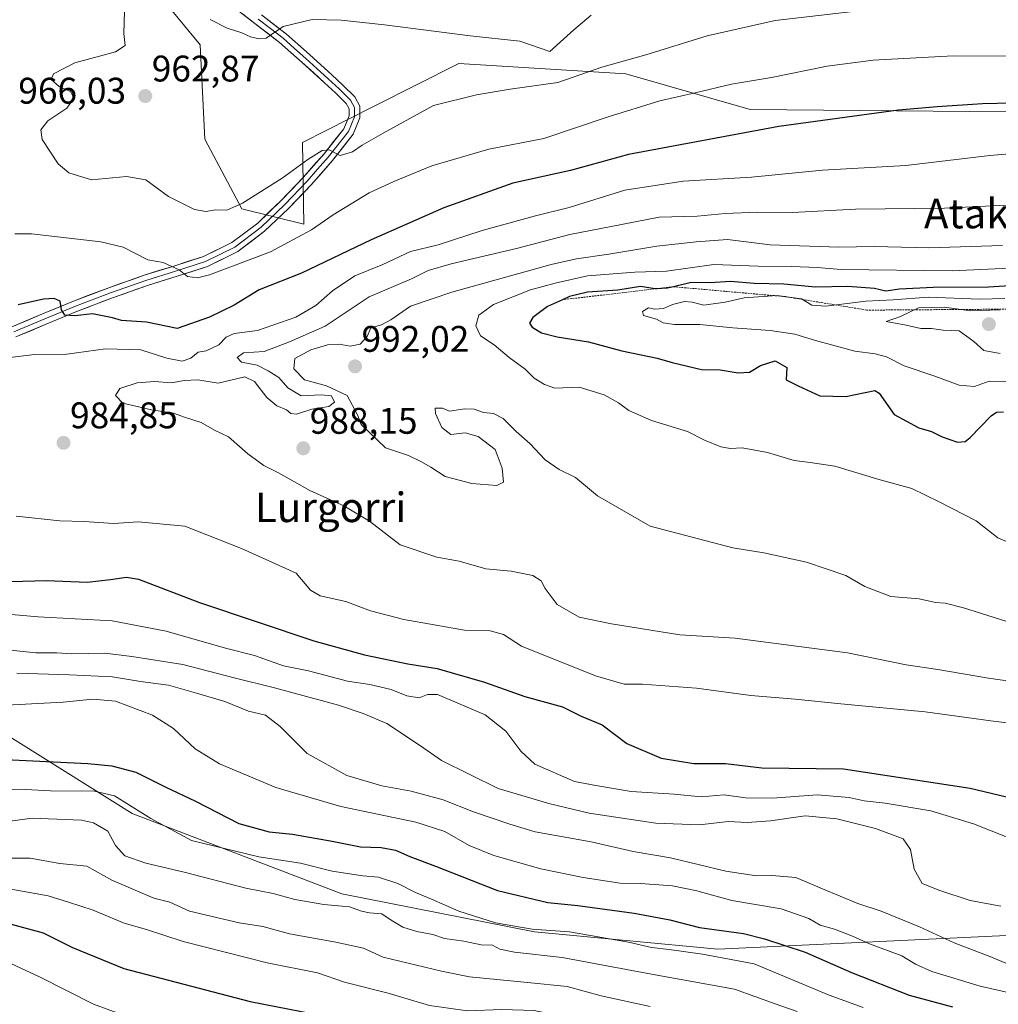
# Model space of a CAD drawing. Units: metres. Extents: x 586661 to 590096, y 4754426 to 4756784.
# Drawn here: x 587563 to 587828, y 4755654 to 4755920 of the extents above; entities that cross this region are included whole.
import ezdxf
from ezdxf.enums import TextEntityAlignment as Align

# ---------------------------------------------------------------- set-up
doc = ezdxf.new("R2010")
doc.units = ezdxf.units.M
doc.header["$MEASUREMENT"] = 0
doc.linetypes.add('TRAZOS', pattern=[0.75, 0.5, -0.25])
for name, color, linetype, lineweight in [('Arbolado forestal CxS', 92, 'Continuous', 0), ('Carátula', 7, 'Continuous', 5), ('Curva de nivel maestra', 36, 'Continuous', 30), ('Curva de nivel normal', 36, 'Continuous', 0), ('Escarpado lineal', 39, 'TRAZOS', 0), ('Layer 0', 7, 'Continuous', 0), ('Pastizal CxS', 92, 'Continuous', 0), ('Punto de cota en terreno', 7, 'Continuous', 0), ('Rótulo de punto de cota en terreno', 19, 'Continuous', 0), ('Texto cartográfico', 19, 'Continuous', 0)]:
    doc.layers.add(name, color=color, linetype=linetype, lineweight=lineweight)
doc.styles.add('Arial', font='txt', dxfattribs={"height": 0.2})

# ---------------------------------------------------------------- blocks, each defined once
blk = doc.blocks.new('*U150')
at = {"layer": 'Arbolado forestal CxS', "color": 92, "linetype": 'Continuous', "lineweight": 0}
for points in [[(587836.1009, 4755672.6225, 962.2137), (587752.2507, 4755668.6919, 943.5684), (587702.6427, 4755673.3307, 941.7292), (587650.4443, 4755683.6673, 940.1243), (587593.6985, 4755705.4019, 943.3733), (587556.6397, 4755728.5851, 952.5258), (587549.3407, 4755730.1693, 953.0208), (587535.3983, 4755733.1951, 954.2894), (587535.1683, 4755733.2451, 954.3042), (587522.8959, 4755735.9091, 955.4431), (587481.6419, 4755729.8185, 953.6278), (587447.3009, 4755732.6877, 955.261), (587406.1043, 4755757.1511, 969.0637), (587392.3937, 4755791.4269, 982.8363), (587379.3521, 4755806.2557, 986.2128), (587357.6711, 4755812.6301, 988.6025), (587333.4389, 4755815.1795, 989.5023)], [(587582.7813, 4755949.0281, 962.1075), (587612.1137, 4755913.3331, 960.7053), (587613.3883, 4755887.8375, 962.717), (587623.4243, 4755869.0065, 967.0278), (587640.1709, 4755864.8919, 970.8913), (587639.7935, 4755886.9491, 964.707), (587659.0491, 4755896.6485, 964.212), (587682.1865, 4755908.3033, 963.3741), (587727.3793, 4755905.5319, 968.0146), (587761.0377, 4755895.9149, 974.4012), (587830.4161, 4755895.2265, 977.4455), (587837.2675, 4755874.8109, 985.189), (587883.2529, 4755878.9653, 983.7278), (587929.3315, 4755889.7299, 977.3266), (587922.9347, 4755919.9971, 964.5202), (587936.8811, 4755923.9355, 961.5119)]]:
    blk.add_polyline3d(points, dxfattribs=at)
blk = doc.blocks.new('*U165')
at = {"layer": 'Curva de nivel normal', "color": 36, "linetype": 'Continuous', "lineweight": 0}
for points in [[(587554.63, 4755750.26, 965), (587567.63, 4755748.89, 965), (587573.3, 4755748.87, 965), (587577.3, 4755748.63, 965), (587586.3, 4755748.78, 965), (587593.63, 4755747.88, 965), (587607.48, 4755745.7, 965), (587621.33, 4755742.1, 965), (587632.27, 4755739.42, 965), (587649.57, 4755734.72, 965), (587656.25, 4755732.47, 965), (587662.64, 4755729.74, 965), (587671.76, 4755723.68, 965), (587677.48, 4755719.7, 965), (587692.76, 4755712.11, 965), (587706.49, 4755708.1, 965), (587717.41, 4755705.46, 965), (587735.49, 4755702.76, 965), (587747.3, 4755702.28, 965), (587755.02, 4755703.18, 965), (587760.17, 4755702.96, 965), (587766.49, 4755703.43, 965), (587775.86, 4755704.78, 965), (587784.44, 4755703.99, 965), (587794.96, 4755701.35, 965), (587802.44, 4755698.49, 965), (587804.45, 4755695.67, 965), (587805.36, 4755690.36, 965), (587807.56, 4755686.47, 965), (587812.39, 4755684.54, 965), (587820.58, 4755681.82, 965), (587828.83, 4755680.32, 965)], [(587788.9, 4755922.39, 965), (587767.81, 4755919.96, 965), (587749.38, 4755915.79, 965), (587732.81, 4755910.63, 965), (587720.89, 4755907.29, 965), (587708.98, 4755903.14, 965), (587696.03, 4755901.41, 965), (587686.9, 4755899.89, 965), (587675.29, 4755896.95, 965), (587661.71, 4755889.48, 965), (587655.96, 4755886.19, 965), (587653.34, 4755884.43, 965), (587649.99, 4755883.47, 965), (587647.02, 4755884.95, 965), (587645.13, 4755884.78, 965), (587641.3, 4755882.34, 965), (587634.3, 4755877.3, 965), (587623.63, 4755870.56, 965), (587619.38, 4755868.66, 965), (587616.28, 4755868.72, 965), (587613.71, 4755868.28, 965), (587610.56, 4755868.84, 965), (587603.55, 4755872.34, 965), (587597.45, 4755876.88, 965), (587592.19, 4755877.71, 965), (587582.69, 4755876.88, 965), (587576.55, 4755878.71, 965), (587573.69, 4755881.16, 965), (587569.41, 4755887.74, 965), (587569, 4755890.35, 965), (587570.86, 4755892.78, 965), (587576.06, 4755896.22, 965), (587577.94, 4755898.93, 965), (587577.06, 4755900.75, 965), (587573.93, 4755902.12, 965), (587571.83, 4755904.01, 965), (587572.4, 4755905.57, 965), (587578.2, 4755908.48, 965), (587589.18, 4755911.48, 965), (587591.82, 4755913.22, 965), (587591.44, 4755916.44, 965), (587591.63, 4755922.45, 965)]]:
    blk.add_polyline3d(points, dxfattribs=at)
blk = doc.blocks.new('*U169')
at = {"layer": 'Curva de nivel normal', "color": 36, "linetype": 'Continuous', "lineweight": 0}
blk.add_polyline3d([(587556.83, 4755685.68, 930), (587570.96, 4755683.08, 930), (587576.49, 4755681.41, 930), (587583.19, 4755679.19, 930), (587591.6, 4755675.75, 930), (587597.65, 4755673.98, 930), (587607.53, 4755670.71, 930), (587630.23, 4755664.98, 930), (587643.86, 4755662.25, 930), (587651.21, 4755659.72, 930), (587663.06, 4755656.78, 930), (587674.21, 4755653.46, 930), (587684.51, 4755652.02, 930), (587693.78, 4755652.35, 930), (587702.56, 4755652.07, 930), (587708.92, 4755650.74, 930), (587716.15, 4755647.97, 930), (587726.07, 4755645.81, 930), (587749.61, 4755642.3, 930), (587763.59, 4755638.82, 930), (587781.84, 4755632.87, 930), (587802.72, 4755628.47, 930), (587819.33, 4755623.96, 930), (587832.3, 4755619.31, 930)], dxfattribs=at)
blk = doc.blocks.new('*U178')
at = {"layer": 'Curva de nivel normal', "color": 36, "linetype": 'Continuous', "lineweight": 0}
blk.add_polyline3d([(587773.76, 4755651.82, 940), (587767.78, 4755653.88, 940), (587756.75, 4755657.9, 940), (587734.26, 4755661.9, 940), (587710.13, 4755666.46, 940), (587697.22, 4755667.89, 940), (587693.29, 4755668.65, 940), (587691.23, 4755669.8, 940), (587688.23, 4755669.81, 940), (587683.46, 4755670.81, 940), (587678.3, 4755671.58, 940), (587675.11, 4755672.65, 940), (587670.78, 4755673.43, 940), (587666.99, 4755674.6, 940), (587663.87, 4755676.51, 940), (587661.3, 4755678.27, 940), (587657.98, 4755678.5, 940), (587655.77, 4755678.92, 940), (587652.6, 4755680.09, 940), (587645.65, 4755680.81, 940), (587637.75, 4755682.16, 940), (587631.86, 4755683.72, 940), (587624.45, 4755685.16, 940), (587607.82, 4755689.49, 940), (587597.47, 4755691.92, 940), (587591.7, 4755693.94, 940), (587589.26, 4755696.74, 940), (587587.1, 4755700.6, 940), (587583.23, 4755702.82, 940), (587580.02, 4755703.6, 940), (587566.63, 4755704.16, 940), (587556.63, 4755702.73, 940)], dxfattribs=at)
blk = doc.blocks.new('*U183')
at = {"layer": 'Curva de nivel normal', "color": 36, "linetype": 'Continuous', "lineweight": 0}
blk.add_polyline3d([(587840.84, 4755654.66, 955), (587823.22, 4755658.71, 955), (587810.18, 4755662.66, 955), (587805.8, 4755664.62, 955), (587802.04, 4755666.86, 955), (587793.32, 4755670.14, 955), (587788.75, 4755672.24, 955), (587783.86, 4755674.1, 955), (587779.95, 4755675.18, 955), (587776.85, 4755676.96, 955), (587769.37, 4755679.57, 955), (587756.02, 4755681.84, 955), (587746.61, 4755684.43, 955), (587739.97, 4755685.79, 955), (587731.32, 4755686.47, 955), (587725.83, 4755686.58, 955), (587715.84, 4755688.05, 955), (587704.33, 4755690.41, 955), (587691.59, 4755694.03, 955), (587684.97, 4755696.73, 955), (587678.39, 4755700.56, 955), (587670.47, 4755703.05, 955), (587650.2, 4755707.26, 955), (587632.6, 4755712.42, 955), (587617.37, 4755718.86, 955), (587610.77, 4755722.92, 955), (587604.92, 4755728.4, 955), (587599.22, 4755732.04, 955), (587589.21, 4755735.74, 955), (587583.12, 4755736.29, 955), (587575.03, 4755735.48, 955), (587556.22, 4755734.52, 955)], dxfattribs=at)
blk = doc.blocks.new('*U185')
at = {"layer": 'Curva de nivel normal', "color": 36, "linetype": 'Continuous', "lineweight": 0}
for points in [[(587542.32, 4755760.83, 970), (587568.3, 4755758.6, 970), (587588.3, 4755757.5, 970), (587602.96, 4755754.7, 970), (587619.01, 4755750.16, 970), (587626.82, 4755748.14, 970), (587634.72, 4755745.35, 970), (587641.47, 4755744, 970), (587652.01, 4755741.18, 970), (587658.06, 4755740.26, 970), (587663.79, 4755738.96, 970), (587668.11, 4755737.24, 970), (587671.39, 4755736.7, 970), (587673.63, 4755737.6, 970), (587676.39, 4755737.55, 970), (587689.31, 4755732.13, 970), (587694.87, 4755727.69, 970), (587698.89, 4755722.23, 970), (587702.75, 4755718.71, 970), (587713.43, 4755714.06, 970), (587719.25, 4755712.93, 970), (587728.83, 4755711.37, 970), (587740.4, 4755710.59, 970), (587747.72, 4755709.89, 970), (587753.99, 4755710.47, 970), (587759.72, 4755709.66, 970), (587767.04, 4755709.54, 970), (587779.16, 4755710.44, 970), (587787.85, 4755709.71, 970), (587791.83, 4755708.83, 970), (587797.56, 4755708.19, 970), (587809.91, 4755706.09, 970), (587821.44, 4755702.58, 970), (587839.23, 4755695.57, 970)], [(587837.9, 4755910.3, 970), (587815.95, 4755910.36, 970), (587794.3, 4755909.26, 970), (587781.88, 4755907.62, 970), (587766.76, 4755904.53, 970), (587756, 4755902.76, 970), (587746.08, 4755900.36, 970), (587736.6, 4755898.23, 970), (587722.61, 4755893.9, 970), (587705.15, 4755887.99, 970), (587690.31, 4755885.14, 970), (587674.86, 4755880.62, 970), (587664.59, 4755876.36, 970), (587657.92, 4755873.34, 970), (587648.11, 4755867.36, 970), (587642.3, 4755863.29, 970), (587631.14, 4755857.4, 970), (587614.63, 4755851.11, 970), (587611.45, 4755850.35, 970), (587608.7, 4755850.65, 970), (587606.42, 4755852.52, 970), (587602.14, 4755854.48, 970), (587598, 4755855.18, 970), (587591.29, 4755858.62, 970), (587585.26, 4755860.08, 970), (587566.52, 4755862.22, 970), (587562, 4755862.24, 970)]]:
    blk.add_polyline3d(points, dxfattribs=at)
blk = doc.blocks.new('*U187')
at = {"layer": 'Curva de nivel normal', "color": 36, "linetype": 'Continuous', "lineweight": 0}
blk.add_polyline3d([(587549.01, 4755670.31, 920), (587568.82, 4755661.12, 920), (587583.27, 4755653.77, 920), (587590.62, 4755651.1, 920), (587600.2, 4755649.02, 920), (587605.64, 4755646.42, 920), (587621.36, 4755641.99, 920), (587642.44, 4755638.82, 920), (587648.28, 4755638.29, 920), (587657.42, 4755636.61, 920), (587671.24, 4755636.06, 920), (587696.96, 4755634.22, 920), (587714.63, 4755631.06, 920), (587737.96, 4755627.75, 920), (587754.3, 4755625.82, 920), (587780.63, 4755619.71, 920), (587802.46, 4755613.41, 920), (587811.47, 4755610.93, 920), (587824.32, 4755606.81, 920), (587851.1, 4755600.36, 920)], dxfattribs=at)
blk = doc.blocks.new('*U190')
at = {"layer": 'Curva de nivel normal', "color": 36, "linetype": 'Continuous', "lineweight": 0}
blk.add_polyline3d([(587557.52, 4755711.95, 945), (587564.85, 4755711.92, 945), (587571.63, 4755711.53, 945), (587583.5, 4755711.41, 945), (587588.95, 4755710.17, 945), (587592.98, 4755707.6, 945), (587598.74, 4755704.08, 945), (587609.79, 4755698.04, 945), (587628, 4755693.68, 945), (587639.28, 4755691.96, 945), (587647.9, 4755689.82, 945), (587656.18, 4755688.53, 945), (587660.36, 4755688.18, 945), (587665.66, 4755686.48, 945), (587670.46, 4755684.02, 945), (587674.79, 4755682.24, 945), (587682.14, 4755678.96, 945), (587692.07, 4755675.81, 945), (587701.99, 4755674.09, 945), (587712.1, 4755673.37, 945), (587728.11, 4755670.54, 945), (587734.33, 4755669.15, 945), (587739.04, 4755668.63, 945), (587748.09, 4755667.31, 945), (587762.12, 4755664.71, 945), (587782.39, 4755656.21, 945), (587791.63, 4755652.9, 945)], dxfattribs=at)
blk = doc.blocks.new('*U191')
at = {"layer": 'Curva de nivel normal', "color": 36, "linetype": 'Continuous', "lineweight": 0}
blk.add_polyline3d([(587558.63, 4755693.27, 935), (587566.1, 4755693.28, 935), (587574.18, 4755691.84, 935), (587581.5, 4755691.12, 935), (587588.21, 4755687.32, 935), (587599.63, 4755682.52, 935), (587603.96, 4755681.36, 935), (587609.23, 4755678.96, 935), (587622.7, 4755675.84, 935), (587629.12, 4755674.77, 935), (587636.34, 4755672.83, 935), (587648.82, 4755670.6, 935), (587656.37, 4755668.91, 935), (587661.63, 4755666.53, 935), (587677.44, 4755662.76, 935), (587685.08, 4755661.23, 935), (587700.71, 4755659.63, 935), (587711.44, 4755658.62, 935), (587720.71, 4755656.06, 935), (587733.96, 4755653.17, 935)], dxfattribs=at)
blk = doc.blocks.new('*U195')
at = {"layer": 'Curva de nivel normal', "color": 36, "linetype": 'Continuous', "lineweight": 0}
for points in [[(587614.85, 4755920.26, 960), (587619.4, 4755917.92, 960), (587623.44, 4755916.61, 960), (587625.78, 4755915.57, 960), (587628.06, 4755915.04, 960), (587629.98, 4755915.18, 960), (587634.64, 4755918.34, 960), (587642.42, 4755920.21, 960), (587650.31, 4755920.04, 960), (587662, 4755918.82, 960), (587685.25, 4755915.85, 960), (587698.68, 4755914.39, 960), (587706.79, 4755911.61, 960), (587713.25, 4755917.44, 960), (587717.98, 4755921.38, 960)], [(587830.19, 4755664.9, 960), (587825.9, 4755666.72, 960), (587816.21, 4755670.36, 960), (587806.87, 4755674.69, 960), (587796.5, 4755678.99, 960), (587790.11, 4755681.07, 960), (587780.62, 4755685.02, 960), (587773.4, 4755688.03, 960), (587766.83, 4755688.65, 960), (587762.68, 4755688.5, 960), (587754.38, 4755689.8, 960), (587739.41, 4755693.35, 960), (587729.3, 4755695.15, 960), (587718, 4755697.74, 960), (587702.77, 4755700.42, 960), (587695.92, 4755702.52, 960), (587686.12, 4755705.88, 960), (587677.91, 4755709.06, 960), (587669.29, 4755711.47, 960), (587661.27, 4755712.87, 960), (587651.79, 4755715.64, 960), (587641.13, 4755721.62, 960), (587633.8, 4755728.89, 960), (587629.78, 4755732.04, 960), (587625.26, 4755733.06, 960), (587618.82, 4755735.65, 960), (587611.13, 4755737.95, 960), (587603.58, 4755740.14, 960), (587595.98, 4755741.1, 960), (587588.4, 4755742.33, 960), (587576.75, 4755742.92, 960), (587562.55, 4755743.37, 960)]]:
    blk.add_polyline3d(points, dxfattribs=at)
blk = doc.blocks.new('*U206')
at = {"layer": 'Curva de nivel maestra', "color": 36, "linetype": 'Continuous', "lineweight": 30}
blk.add_polyline3d([(587550.06, 4755720.48, 950), (587581.7, 4755718.92, 950), (587588.26, 4755718.27, 950), (587594.71, 4755716.53, 950), (587602.84, 4755712.54, 950), (587610.91, 4755708.76, 950), (587622.59, 4755702.68, 950), (587630.81, 4755700.43, 950), (587637.15, 4755699.79, 950), (587647.86, 4755697.89, 950), (587655.52, 4755696.35, 950), (587661.17, 4755696.19, 950), (587664.99, 4755695.46, 950), (587668.85, 4755693.76, 950), (587675.79, 4755691.14, 950), (587692.62, 4755684.53, 950), (587706.27, 4755681.35, 950), (587714.37, 4755680.51, 950), (587729.63, 4755678.42, 950), (587739.29, 4755676.58, 950), (587747.28, 4755674.52, 950), (587759.2, 4755672.88, 950), (587764.91, 4755671.45, 950), (587775.87, 4755667.89, 950), (587788.45, 4755662.41, 950), (587804.04, 4755656.19, 950), (587815.74, 4755653.07, 950)], dxfattribs=at)
blk = doc.blocks.new('*U210')
at = {"layer": 'Curva de nivel maestra', "color": 36, "linetype": 'Continuous', "lineweight": 30}
blk.add_polyline3d([(587551.98, 4755677.85, 925), (587569.68, 4755673.14, 925), (587577.54, 4755669.15, 925), (587591.47, 4755663.41, 925), (587625.66, 4755654.52, 925), (587649.76, 4755649.79, 925)], dxfattribs=at)
blk = doc.blocks.new('*U211')
at = {"layer": 'Curva de nivel maestra', "color": 36, "linetype": 'Continuous', "lineweight": 30}
for points in [[(587561, 4755768.16, 975), (587570.57, 4755768.39, 975), (587581.51, 4755768, 975), (587587.84, 4755768.66, 975), (587592.18, 4755769.3, 975), (587595.46, 4755768.78, 975), (587611.94, 4755762.51, 975), (587642.93, 4755752.11, 975), (587656.62, 4755748.34, 975), (587668.38, 4755745.88, 975), (587676.31, 4755744.64, 975), (587689.06, 4755740.94, 975), (587700.01, 4755737.04, 975), (587710.22, 4755734.24, 975), (587715.28, 4755731.7, 975), (587720.98, 4755729.37, 975), (587727.61, 4755724.32, 975), (587736.89, 4755720.38, 975), (587745.8, 4755718.95, 975), (587754.31, 4755718.91, 975), (587764.13, 4755717.79, 975), (587786.3, 4755717.46, 975), (587820.58, 4755712.23, 975), (587851.92, 4755704.77, 975)], [(587839.95, 4755897.79, 975), (587823.88, 4755897.42, 975), (587811.63, 4755896.58, 975), (587801.12, 4755895.73, 975), (587768.73, 4755891.25, 975), (587728.11, 4755883.67, 975), (587712.41, 4755879.36, 975), (587696.74, 4755875.93, 975), (587678.08, 4755869.27, 975), (587658.44, 4755860.6, 975), (587639.58, 4755851.59, 975), (587628.14, 4755847.12, 975), (587621.32, 4755842.92, 975), (587614.69, 4755839.68, 975), (587605.91, 4755836.64, 975), (587597.63, 4755838.37, 975), (587590.83, 4755838.77, 975), (587588.43, 4755839.5, 975), (587582.96, 4755840.62, 975), (587578.23, 4755840.06, 975), (587575.53, 4755840.24, 975), (587574.64, 4755841.67, 975), (587574.21, 4755844.06, 975), (587572.58, 4755844.75, 975), (587569.75, 4755844.57, 975), (587562.83, 4755843.03, 975)]]:
    blk.add_polyline3d(points, dxfattribs=at)
blk = doc.blocks.new('5PATER')
at = {"layer": 'Carátula', "linetype": 'Continuous', "lineweight": 5}
h = blk.add_hatch(color=250, dxfattribs=at)
edge = h.paths.add_edge_path()
edge.add_ellipse((0, 0.01), major_axis=(-1.33, -1.34), ratio=0.999422, start_angle=0, end_angle=360)

msp = doc.modelspace()

# ---------------------------------------------------------------- linework, layer by layer
at = {"layer": 'Arbolado forestal CxS', "color": 92, "linetype": 'Continuous', "lineweight": 0}
for points in [[(587582.78, 4755949.03, 962.11), (587612.11, 4755913.33, 960.71), (587613.39, 4755887.84, 962.72), (587623.42, 4755869.01, 967.03), (587640.17, 4755864.89, 970.89), (587639.79, 4755886.95, 964.71), (587659.05, 4755896.65, 964.21), (587682.19, 4755908.3, 963.37), (587727.38, 4755905.53, 968.01), (587761.04, 4755895.91, 974.4), (587830.42, 4755895.23, 977.45), (587837.27, 4755874.81, 985.19), (587883.25, 4755878.97, 983.73), (587929.33, 4755889.73, 977.33), (587922.93, 4755920, 964.52), (587936.88, 4755923.94, 961.51)], [(587333.44, 4755815.18, 989.5), (587357.67, 4755812.63, 988.6), (587379.35, 4755806.26, 986.21), (587392.39, 4755791.43, 982.84), (587406.1, 4755757.15, 969.06), (587447.3, 4755732.69, 955.26), (587481.64, 4755729.82, 953.63), (587522.9, 4755735.91, 955.44), (587535.17, 4755733.25, 954.3), (587535.4, 4755733.2, 954.29), (587549.34, 4755730.17, 953.02), (587556.64, 4755728.59, 952.53), (587593.7, 4755705.4, 943.37), (587650.44, 4755683.67, 940.12), (587702.64, 4755673.33, 941.73), (587752.25, 4755668.69, 943.57), (587836.1, 4755672.62, 962.21)], [(587836.1, 4755672.62, 962.21), (587752.25, 4755668.69, 943.57), (587702.64, 4755673.33, 941.73), (587650.44, 4755683.67, 940.12), (587593.7, 4755705.4, 943.37), (587556.64, 4755728.59, 952.53), (587549.34, 4755730.17, 953.02), (587535.4, 4755733.2, 954.29), (587535.17, 4755733.25, 954.3), (587522.9, 4755735.91, 955.44), (587481.64, 4755729.82, 953.63), (587447.3, 4755732.69, 955.26), (587406.1, 4755757.15, 969.06), (587392.39, 4755791.43, 982.84), (587379.35, 4755806.26, 986.21), (587357.67, 4755812.63, 988.6), (587333.44, 4755815.18, 989.5)], [(587836.1, 4755672.62, 962.21), (587752.25, 4755668.69, 943.57), (587702.64, 4755673.33, 941.73), (587650.44, 4755683.67, 940.12), (587593.7, 4755705.4, 943.37), (587556.64, 4755728.59, 952.53), (587549.34, 4755730.17, 953.02), (587535.4, 4755733.2, 954.29), (587535.17, 4755733.25, 954.3), (587522.9, 4755735.91, 955.44), (587481.64, 4755729.82, 953.63), (587447.3, 4755732.69, 955.26), (587406.1, 4755757.15, 969.06), (587392.39, 4755791.43, 982.84), (587379.35, 4755806.26, 986.21), (587357.67, 4755812.63, 988.6), (587333.44, 4755815.18, 989.5)]]:
    msp.add_polyline3d(points, dxfattribs=at)
at = {"layer": 'Curva de nivel maestra', "color": 36, "linetype": 'Continuous', "lineweight": 30}
msp.add_polyline3d([(587836.97, 4755848.57, 1000), (587825.53, 4755847.8, 1000), (587810.53, 4755847.68, 1000), (587801.42, 4755847.24, 1000), (587797.76, 4755846.75, 1000), (587794.63, 4755847.41, 1000), (587787.45, 4755847.95, 1000), (587778.65, 4755847.77, 1000), (587770.13, 4755848.62, 1000), (587762.07, 4755848.76, 1000), (587755.68, 4755849.3, 1000), (587750.14, 4755849.02, 1000), (587745.01, 4755849.04, 1000), (587740.27, 4755847.92, 1000), (587738.63, 4755847.53, 1000), (587735.64, 4755847.38, 1000), (587735.3, 4755847.36, 1000), (587731.35, 4755847.97, 1000), (587725.18, 4755847.01, 1000), (587716.96, 4755846.44, 1000), (587712.12, 4755845.3, 1000), (587710.18, 4755844.4, 1000), (587706.16, 4755842.54, 1000), (587702.21, 4755839.63, 1000), (587701.28, 4755838.02, 1000), (587702.02, 4755836.96, 1000), (587704.52, 4755835.45, 1000), (587708.77, 4755834.36, 1000), (587717.29, 4755833, 1000), (587726.23, 4755830.56, 1000), (587735.84, 4755828.59, 1000), (587739.93, 4755827.42, 1000), (587747.84, 4755825.56, 1000), (587752.92, 4755825.43, 1000), (587757.76, 4755824.66, 1000), (587760.82, 4755824.82, 1000), (587763.83, 4755826.62, 1000), (587767.73, 4755827.85, 1000), (587770.94, 4755826.06, 1000), (587770.71, 4755822.74, 1000), (587773.96, 4755821.1, 1000), (587779.91, 4755818.43, 1000), (587786.9, 4755818.26, 1000), (587794.77, 4755819.8, 1000), (587795.9, 4755819.15, 1000), (587799.99, 4755813.31, 1000), (587806.62, 4755809.76, 1000), (587810.11, 4755808.73, 1000), (587812.98, 4755807.32, 1000), (587817.11, 4755805.88, 1000), (587819.21, 4755806.08, 1000), (587820.53, 4755807.12, 1000), (587826.24, 4755812.98, 1000), (587827.67, 4755813.97, 1000), (587829.6, 4755814.06, 1000)], dxfattribs=at)
at = {"layer": 'Curva de nivel normal', "color": 36, "linetype": 'Continuous', "lineweight": 0}
for points in [[(587859.66, 4755886.36, 980), (587825.92, 4755883.41, 980), (587803.14, 4755880.74, 980), (587780.59, 4755879.45, 980), (587761.35, 4755877.6, 980), (587742.85, 4755876.52, 980), (587727.07, 4755874.03, 980), (587712.05, 4755869.38, 980), (587702.86, 4755867.07, 980), (587688.51, 4755863.12, 980), (587676.57, 4755859.22, 980), (587669.04, 4755857.42, 980), (587661.57, 4755853.98, 980), (587653.96, 4755850.84, 980), (587647.92, 4755846.84, 980), (587643.44, 4755842.8, 980), (587638.06, 4755839.7, 980), (587627.69, 4755836.12, 980), (587621.36, 4755835.27, 980), (587619.13, 4755834.24, 980), (587617.16, 4755832.23, 980), (587613.76, 4755830.59, 980), (587611.58, 4755830.23, 980), (587609.63, 4755828.61, 980), (587607.3, 4755827.8, 980), (587603.11, 4755828.56, 980), (587596.06, 4755830.82, 980), (587586.47, 4755831.08, 980), (587576.05, 4755829.72, 980), (587567.28, 4755829.55, 980), (587559.88, 4755828.66, 980)], [(587830.3, 4755870.02, 985), (587813.63, 4755869.21, 985), (587789.51, 4755868.87, 985), (587772.46, 4755868.05, 985), (587763.01, 4755868.07, 985), (587754.26, 4755867.74, 985), (587746.63, 4755867.05, 985), (587736.39, 4755866.74, 985), (587726.61, 4755864.88, 985), (587712.19, 4755862.01, 985), (587697.78, 4755858.27, 985), (587680.03, 4755854.16, 985), (587673.85, 4755852.29, 985), (587669.37, 4755850.07, 985), (587657.89, 4755845.19, 985), (587645.96, 4755837.23, 985), (587636.3, 4755833.04, 985), (587629.5, 4755830.41, 985), (587623.83, 4755830.04, 985), (587622.18, 4755828.8, 985), (587623.35, 4755827.51, 985), (587627.57, 4755826.73, 985), (587630.52, 4755825.2, 985), (587633.42, 4755823.38, 985), (587635.88, 4755820.57, 985), (587639.48, 4755818.37, 985), (587644.88, 4755818.68, 985), (587647.67, 4755818.37, 985), (587648.49, 4755816.66, 985), (587646.94, 4755815.55, 985), (587642.4, 4755814.82, 985), (587638.24, 4755813.46, 985), (587636.66, 4755813.58, 985), (587635.49, 4755814.64, 985), (587632.88, 4755815.7, 985), (587630.17, 4755817.99, 985), (587626.83, 4755822.32, 985), (587624.25, 4755823.5, 985), (587617.02, 4755821.84, 985), (587611.46, 4755822.73, 985), (587607.82, 4755822.58, 985), (587604.41, 4755821.94, 985), (587599.79, 4755822.28, 985), (587595.07, 4755821.92, 985), (587590.37, 4755820.4, 985), (587589.21, 4755818.46, 985), (587591.23, 4755816.46, 985), (587598.97, 4755814.59, 985), (587604.96, 4755813.69, 985), (587608.14, 4755812.5, 985), (587612.38, 4755811.2, 985), (587615.97, 4755809.12, 985), (587619.79, 4755807.28, 985), (587625.05, 4755802.67, 985), (587629.35, 4755799.59, 985), (587633.37, 4755797.59, 985), (587641.78, 4755792.82, 985), (587651.04, 4755788.6, 985), (587657.98, 4755784.5, 985), (587666.27, 4755778.08, 985), (587676.2, 4755774.76, 985), (587682.27, 4755773.66, 985), (587689.42, 4755771.58, 985), (587696.36, 4755770.94, 985), (587702.16, 4755769.82, 985), (587704.47, 4755768.3, 985), (587705.54, 4755766.27, 985), (587708.73, 4755761.96, 985), (587714.73, 4755758.55, 985), (587723.5, 4755756.73, 985), (587741.94, 4755753.74, 985), (587756.94, 4755752.83, 985), (587787.34, 4755748.89, 985), (587803.19, 4755745.62, 985), (587811.78, 4755744.34, 985), (587825.53, 4755742.02, 985), (587841.45, 4755739.73, 985)], [(587829.3, 4755859.07, 990), (587809.38, 4755858.46, 990), (587794.61, 4755858.85, 990), (587785, 4755858.6, 990), (587766.43, 4755859.26, 990), (587754.87, 4755860.67, 990), (587746.4, 4755860.04, 990), (587735.73, 4755858.87, 990), (587722.76, 4755856.73, 990), (587713.96, 4755855.44, 990), (587707.13, 4755853.91, 990), (587680.27, 4755846.45, 990), (587669.06, 4755842.69, 990), (587663.71, 4755838.97, 990), (587661.26, 4755837.64, 990), (587658.3, 4755836.77, 990), (587657.3, 4755834.5, 990), (587655.48, 4755832.36, 990), (587652.73, 4755831.82, 990), (587649.78, 4755832.39, 990), (587646.6, 4755832.24, 990), (587642.11, 4755830.85, 990), (587637.77, 4755828.46, 990), (587637.47, 4755825.73, 990), (587640.35, 4755822.73, 990), (587646.36, 4755821.15, 990), (587651.94, 4755818.5, 990), (587654.76, 4755813.26, 990), (587655.72, 4755810.6, 990), (587657.92, 4755808.58, 990), (587662.27, 4755804.37, 990), (587668.54, 4755802.23, 990), (587671.83, 4755800.65, 990), (587674.61, 4755799.1, 990), (587678.46, 4755796.61, 990), (587685.63, 4755794.7, 990), (587692.43, 4755794.12, 990), (587694.24, 4755795.04, 990), (587693.84, 4755798.86, 990), (587692.01, 4755803.91, 990), (587687.36, 4755807.39, 990), (587683.88, 4755808.36, 990), (587680.02, 4755807.93, 990), (587677.59, 4755809.82, 990), (587675.82, 4755813.58, 990), (587675.77, 4755815.1, 990), (587677.69, 4755815.06, 990), (587679.62, 4755814.25, 990), (587683.77, 4755814.92, 990), (587686.34, 4755814.82, 990), (587688.81, 4755813.87, 990), (587691.54, 4755813.66, 990), (587694.18, 4755812.23, 990), (587697.68, 4755808.77, 990), (587701.4, 4755805.54, 990), (587705.54, 4755801.12, 990), (587709.29, 4755798.51, 990), (587713.7, 4755796.29, 990), (587719.64, 4755791.38, 990), (587733.96, 4755783.16, 990), (587756.3, 4755777.27, 990), (587764.73, 4755775.94, 990), (587776.24, 4755773.38, 990), (587786.9, 4755769.78, 990), (587792.08, 4755766.78, 990), (587799.04, 4755764.12, 990), (587806.78, 4755763.43, 990), (587811.16, 4755762.52, 990), (587813.83, 4755762.32, 990), (587818.74, 4755761, 990), (587831.97, 4755756.89, 990)], [(587833.15, 4755853, 995), (587815.72, 4755852.21, 995), (587785.64, 4755852.59, 995), (587779.13, 4755853.15, 995), (587772.32, 4755853.38, 995), (587763.14, 4755853.45, 995), (587751.15, 4755853.91, 995), (587738.37, 4755852.17, 995), (587729.82, 4755851.82, 995), (587716.96, 4755850.84, 995), (587708.2, 4755848.88, 995), (587701.58, 4755847.11, 995), (587691.49, 4755843.09, 995), (587687.59, 4755840.26, 995), (587686.75, 4755837.3, 995), (587688.02, 4755834.6, 995), (587691.68, 4755832.23, 995), (587695.81, 4755828.81, 995), (587700.06, 4755825.59, 995), (587702.56, 4755823.22, 995), (587705.32, 4755821.48, 995), (587708.12, 4755820.45, 995), (587714.71, 4755820.78, 995), (587721.48, 4755818.66, 995), (587725.38, 4755816.54, 995), (587728.21, 4755814.39, 995), (587734.26, 4755811.74, 995), (587744.01, 4755808.75, 995), (587748.61, 4755806.45, 995), (587753.04, 4755804.62, 995), (587755.67, 4755804.16, 995), (587758.8, 4755804.36, 995), (587765.66, 4755803.05, 995), (587772.91, 4755800.88, 995), (587777.28, 4755800.34, 995), (587783.96, 4755799.36, 995), (587796.19, 4755795.65, 995), (587804.8, 4755793.36, 995), (587812.2, 4755789.69, 995), (587822.18, 4755784.55, 995), (587828.02, 4755780.02, 995), (587838.27, 4755775.64, 995)], [(587829.94, 4755844.76, 1005), (587823.18, 4755844.52, 1005), (587809.18, 4755845.08, 1005), (587799.74, 4755844.36, 1005), (587792.36, 4755844, 1005), (587781.51, 4755842.62, 1005), (587777.73, 4755842.94, 1005), (587774.91, 4755844.61, 1005), (587768.35, 4755845.56, 1005), (587759.4, 4755844.89, 1005), (587754.25, 4755843.75, 1005), (587748.43, 4755842.97, 1005), (587745.3, 4755843.74, 1005), (587743.22, 4755843.9, 1005), (587739.96, 4755843.1, 1005), (587737.51, 4755841.99, 1005), (587735.16, 4755841.89, 1005), (587733.51, 4755842.22, 1005), (587731.9, 4755841.22, 1005), (587732.18, 4755840.11, 1005), (587735.62, 4755839.11, 1005), (587737.5, 4755838.15, 1005), (587740.51, 4755837.66, 1005), (587747.42, 4755837.74, 1005), (587756.3, 4755836.78, 1005), (587766.44, 4755836.05, 1005), (587773.12, 4755835.1, 1005), (587778.73, 4755833.34, 1005), (587789.37, 4755830.52, 1005), (587794.85, 4755829.8, 1005), (587797.88, 4755828.91, 1005), (587802.65, 4755826.48, 1005), (587811.03, 4755823.68, 1005), (587817.57, 4755821.26, 1005), (587821.74, 4755820.93, 1005), (587825.7, 4755822.33, 1005), (587830.34, 4755822.19, 1005)], [(587828.72, 4755841.69, 1010), (587820.68, 4755841.43, 1010), (587813.6, 4755842.42, 1010), (587806.54, 4755842.19, 1010), (587801.68, 4755839.9, 1010), (587797.83, 4755838.49, 1010), (587803.23, 4755837.49, 1010), (587807.24, 4755836.59, 1010), (587810.09, 4755836.58, 1010), (587813.28, 4755836.17, 1010), (587817.59, 4755836, 1010), (587821.56, 4755833.11, 1010), (587824.22, 4755830.7, 1010), (587828.72, 4755829.88, 1010)], [(587562.36, 4755785.82, 980), (587574.12, 4755784.6, 980), (587580.69, 4755784.36, 980), (587588.67, 4755783.9, 980), (587595.39, 4755784.35, 980), (587607.99, 4755783.12, 980), (587623.29, 4755777.09, 980), (587638.12, 4755770.45, 980), (587641.98, 4755765.8, 980), (587644.62, 4755764.31, 980), (587651.58, 4755762.78, 980), (587658.24, 4755760.26, 980), (587667.26, 4755757.88, 980), (587683.69, 4755754.96, 980), (587690.64, 4755754.83, 980), (587694.24, 4755753.84, 980), (587699.14, 4755750.63, 980), (587719.11, 4755742.6, 980), (587726.89, 4755740.38, 980), (587731.9, 4755740.39, 980), (587746.46, 4755739.28, 980), (587761.18, 4755737.34, 980), (587773.17, 4755736.34, 980), (587785.54, 4755735.04, 980), (587808.38, 4755732.87, 980), (587826.15, 4755730.43, 980), (587836.24, 4755729.16, 980)]]:
    msp.add_polyline3d(points, dxfattribs=at)
at = {"layer": 'Escarpado lineal', "color": 39, "linetype": 'TRAZOS', "lineweight": 0}
for points in [[(587792.6, 4755841.59, 1007.37), (587770.55, 4755845.24, 1005.61), (587740.27, 4755847.92, 999.46), (587710.18, 4755844.4, 1000.82)], [(587951.31, 4755841.31, 1013.71), (587933.8, 4755843.05, 1014.67), (587921.45, 4755842.5, 1014.62), (587907.54, 4755843.4, 1015.28), (587880.4, 4755842.64, 1010.67), (587859.96, 4755837.28, 1008.97), (587837.96, 4755841.91, 1010.81), (587792.6, 4755841.59, 1007.37)]]:
    msp.add_polyline3d(points, dxfattribs=at)
at = {"layer": 'Layer 0', "linetype": 'Continuous', "lineweight": 0}
for points in [[(587620.21, 4755924.29), (587626.94, 4755919.15), (587633.65, 4755914.05), (587639.75, 4755908.61), (587645.81, 4755903.11), (587648.77, 4755900.37), (587651.64, 4755897.54), (587652.42, 4755896.03), (587652.45, 4755894.19), (587651, 4755890.69), (587645.7, 4755883.92), (587639.99, 4755877.45), (587634, 4755871.16), (587627.7, 4755865.16), (587620.75, 4755859.91), (587613.04, 4755856.07), (587605, 4755853.53), (587596.98, 4755851.02), (587587.38, 4755847.65), (587577.84, 4755844.04), (587569.49, 4755840.56), (587561.14, 4755837.06)], [(587627.83, 4755920.31), (587631.18, 4755917.76), (587634.58, 4755915.18), (587637.67, 4755912.41), (587640.72, 4755909.69), (587643.75, 4755906.94), (587646.8, 4755904.19), (587649.78, 4755901.43), (587652.83, 4755898.42), (587653.87, 4755896.4), (587653.91, 4755893.91), (587652.27, 4755889.95), (587646.82, 4755882.99), (587643.92, 4755879.7), (587641.07, 4755876.47), (587635.03, 4755870.13), (587628.65, 4755864.05), (587621.52, 4755858.67), (587613.59, 4755854.72), (587605.44, 4755852.14), (587597.44, 4755849.64), (587587.88, 4755846.28), (587578.38, 4755842.69), (587570.05, 4755839.22), (587561.7, 4755835.72)], [(587562.26, 4755834.37), (587570.61, 4755837.87), (587578.92, 4755841.33), (587588.38, 4755844.91), (587597.9, 4755848.25), (587605.88, 4755850.75), (587614.14, 4755853.36), (587622.29, 4755857.42), (587629.59, 4755862.93), (587636.06, 4755869.09), (587642.14, 4755875.48), (587647.94, 4755882.06), (587653.54, 4755889.21), (587655.37, 4755893.63), (587655.32, 4755896.76), (587654.01, 4755899.29), (587650.78, 4755902.48), (587647.78, 4755905.26), (587641.69, 4755910.77), (587635.51, 4755916.3), (587628.71, 4755921.46)]]:
    msp.add_lwpolyline(points, dxfattribs=at)
for points in [[(587561.14, 4755837.06, 977.28), (587565.32, 4755838.81, 976.38), (587569.49, 4755840.56, 975.53), (587573.67, 4755842.3, 975.09), (587577.84, 4755844.04, 974.25), (587581.02, 4755845.24, 973.77), (587584.2, 4755846.45, 973.35), (587587.38, 4755847.65, 972.84), (587590.58, 4755848.77, 972.27), (587593.78, 4755849.9, 971.56), (587596.98, 4755851.02, 971), (587600.99, 4755852.28, 970.51), (587605, 4755853.53, 969.96), (587609.02, 4755854.8, 969.18), (587613.04, 4755856.07, 968.65), (587616.9, 4755857.99, 968.55), (587620.75, 4755859.91, 967.96), (587624.23, 4755862.54, 967.52), (587627.7, 4755865.16, 967.23), (587630.85, 4755868.16, 967), (587634, 4755871.16, 966.41), (587637, 4755874.31, 966.14), (587639.99, 4755877.45, 965.56), (587642.85, 4755880.69, 965.11), (587645.7, 4755883.92, 964.82), (587648.35, 4755887.31, 964.31), (587651, 4755890.69, 963.95), (587652.45, 4755894.19, 963.52), (587652.42, 4755896.03, 963.21), (587651.64, 4755897.54, 962.88), (587648.77, 4755900.37, 962.31), (587645.81, 4755903.11, 961.95), (587642.78, 4755905.86, 961.56), (587639.75, 4755908.61, 961.12), (587636.7, 4755911.33, 960.74), (587633.65, 4755914.05, 960.25), (587630.3, 4755916.6, 959.86), (587626.94, 4755919.15, 959.31), (587623.58, 4755921.72, 958.94)], [(587628.71, 4755921.46, 959.16), (587632.11, 4755918.88, 959.77), (587635.51, 4755916.3, 960.22), (587638.6, 4755913.54, 960.74), (587641.69, 4755910.77, 961.12), (587644.74, 4755908.02, 961.5), (587647.78, 4755905.26, 961.91), (587650.78, 4755902.48, 962.33), (587654.01, 4755899.29, 962.88), (587655.32, 4755896.76, 963.32), (587655.37, 4755893.63, 963.74), (587653.54, 4755889.21, 964.29), (587650.74, 4755885.64, 964.68), (587647.94, 4755882.06, 965.18), (587645.04, 4755878.77, 965.47), (587642.14, 4755875.48, 965.95), (587639.1, 4755872.29, 966.47), (587636.06, 4755869.09, 966.73), (587632.83, 4755866.01, 967.34), (587629.59, 4755862.93, 967.7), (587625.94, 4755860.18, 968.04), (587622.29, 4755857.42, 968.7), (587618.22, 4755855.39, 968.98), (587614.14, 4755853.36, 969.34), (587610.01, 4755852.06, 969.73), (587605.88, 4755850.75, 970.14), (587601.89, 4755849.5, 970.63), (587597.9, 4755848.25, 971.29), (587594.73, 4755847.14, 972.03), (587591.55, 4755846.02, 972.51), (587588.38, 4755844.91, 973.01), (587585.23, 4755843.72, 973.47), (587582.07, 4755842.52, 974.14), (587578.92, 4755841.33, 974.81), (587574.77, 4755839.6, 975.33), (587570.61, 4755837.87, 975.93), (587566.44, 4755836.12, 976.81), (587562.26, 4755834.37, 977.36)]]:
    msp.add_polyline3d(points, dxfattribs=at)
at = {"layer": 'Pastizal CxS', "color": 92, "linetype": 'Continuous', "lineweight": 0}
for points in [[(587936.88, 4755923.94, 961.51), (587922.93, 4755920, 964.52), (587929.33, 4755889.73, 977.33), (587883.25, 4755878.97, 983.73), (587837.27, 4755874.81, 985.19), (587830.42, 4755895.23, 977.45), (587761.04, 4755895.91, 974.4), (587727.38, 4755905.53, 968.01), (587682.19, 4755908.3, 963.37), (587659.05, 4755896.65, 964.21), (587639.79, 4755886.95, 964.71), (587640.17, 4755864.89, 970.89), (587623.42, 4755869.01, 967.03), (587613.39, 4755887.84, 962.72), (587612.11, 4755913.33, 960.71), (587582.78, 4755949.03, 962.11)], [(587582.78, 4755949.03, 962.11), (587612.11, 4755913.33, 960.71), (587613.39, 4755887.84, 962.72), (587623.42, 4755869.01, 967.03), (587640.17, 4755864.89, 970.89), (587639.79, 4755886.95, 964.71), (587659.05, 4755896.65, 964.21), (587682.19, 4755908.3, 963.37), (587727.38, 4755905.53, 968.01), (587761.04, 4755895.91, 974.4), (587830.42, 4755895.23, 977.45), (587837.27, 4755874.81, 985.19), (587883.25, 4755878.97, 983.73), (587929.33, 4755889.73, 977.33), (587922.93, 4755920, 964.52), (587936.88, 4755923.94, 961.51)]]:
    msp.add_polyline3d(points, dxfattribs=at)

# ---------------------------------------------------------------- block references
at = {"layer": 'Arbolado forestal CxS', "color": 92, "linetype": 'Continuous', "lineweight": 0}
msp.add_blockref('*U150', (0, 0), dxfattribs=at)
at = {"layer": 'Curva de nivel maestra', "color": 36, "linetype": 'Continuous', "lineweight": 30}
for name in ['*U210', '*U206', '*U211']:
    msp.add_blockref(name, (0, 0), dxfattribs=at)
at = {"layer": 'Curva de nivel normal', "color": 36, "linetype": 'Continuous', "lineweight": 0}
for name in ['*U178', '*U191', '*U169', '*U187', '*U190', '*U185', '*U165', '*U195', '*U183']:
    msp.add_blockref(name, (0, 0), dxfattribs=at)
at = {"layer": 'Punto de cota en terreno', "linetype": 'Continuous', "lineweight": 0}
for p in [(587597.28, 4755899.51, 962.87), (587825.63, 4755837.79, 1011.87), (587654.06, 4755826.36, 992.02), (587575.16, 4755805.67, 984.85), (587640.05, 4755804.19, 988.15)]:
    msp.add_blockref('5PATER', p, dxfattribs=at)

# ---------------------------------------------------------------- texts
at = {"layer": 'Rótulo de punto de cota en terreno', "color": 19, "linetype": 'Continuous', "lineweight": 0, "style": 'Arial'}
for s, p in [('962,87', (587599.04, 4755901.27)), ('966,03', (587562.91, 4755895.28)), ('992,02', (587655.82, 4755828.12)), ('984,85', (587576.92, 4755807.43)), ('988,15', (587641.81, 4755805.95))]:
    msp.add_text(s, height=7, dxfattribs=at).set_placement(p, align=Align.BOTTOM_LEFT)
at = {"layer": 'Texto cartográfico', "color": 19, "linetype": 'Continuous', "lineweight": 0, "style": 'Arial'}
for s, p in [('Atako Uspela', (587841.56, 4755867.72)), ('Lurgorri', (587647.45, 4755788.24))]:
    msp.add_text(s, height=8, dxfattribs=at).set_placement(p, align=Align.MIDDLE_CENTER)

doc.saveas('drawing.dxf')
